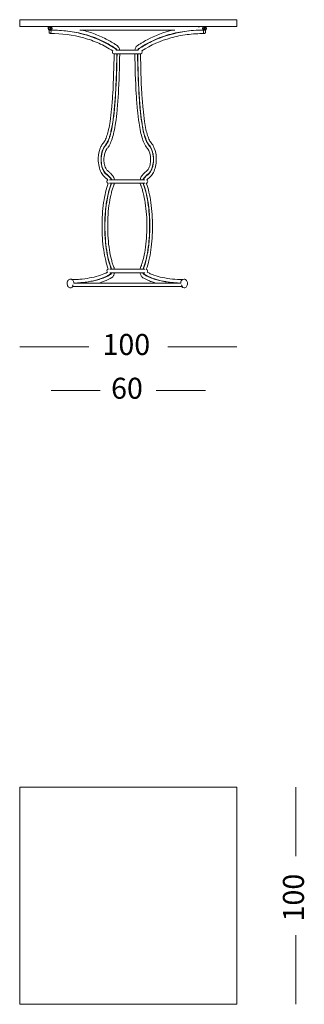
# Model space of a CAD drawing. Units: inches. Extents: x 18 to 121, y 10 to 100.
# Drawn here: x 95 to 121, y 10 to 100 of the extents above; entities that cross this region are included whole.
import ezdxf

# ---------------------------------------------------------------- set-up
doc = ezdxf.new("R2010")
doc.units = ezdxf.units.IN
doc.header["$MEASUREMENT"] = 0
doc.layers.add('Layer 3', color=7, linetype='Continuous')

# ---------------------------------------------------------------- blocks, each defined once
blk = doc.blocks.new('block 5')
at = {"layer": 'Layer 3', "color": 250, "lineweight": 18, "true_color": 0x221e1f}
for points in [[(97.689, 65.929), (102.187, 65.929)], [(107.318, 65.929), (111.815, 65.929)]]:
    blk.add_lwpolyline(points, dxfattribs=at)
at = {"layer": 'Layer 3', "color": 7, "true_color": 0xffffff, "insert": (103.183, 65.176), "char_height": 1.91911, "attachment_point": 7}
blk.add_mtext('\\fArial|b0|i0|c0|p34;\\W1;60', dxfattribs=at)
blk = doc.blocks.new('block 6')
at = {"layer": 'Layer 3', "color": 250, "lineweight": 18, "true_color": 0x221e1f}
for points in [[(94.824, 69.929), (101.147, 69.929)], [(108.358, 69.929), (114.68, 69.929)]]:
    blk.add_lwpolyline(points, dxfattribs=at)
at = {"layer": 'Layer 3', "color": 7, "true_color": 0xffffff, "insert": (102.398, 69.175), "char_height": 1.91911, "attachment_point": 7}
blk.add_mtext('\\fArial|b0|i0|c0|p34;\\W1;100', dxfattribs=at)
blk = doc.blocks.new('block 7')
at = {"layer": 'Layer 3', "color": 250, "lineweight": 18, "true_color": 0x221e1f}
for points in [[(114.68, 99.823), (94.824, 99.823)], [(94.824, 99.19), (94.824, 99.823)], [(114.68, 99.19), (94.824, 99.19)], [(114.68, 99.19), (114.68, 99.823)], [(97.674, 98.873), (97.618, 98.873)], [(109.006, 98.873), (100.323, 98.873)], [(111.711, 98.873), (111.638, 98.873)], [(111.654, 98.873), (111.711, 98.873)], [(105.891, 96.715), (103.435, 96.715)], [(105.645, 97.032), (103.683, 97.032)], [(103.05, 85.19), (106.279, 85.19)], [(106.279, 84.873), (103.05, 84.873)], [(103.055, 77.011), (106.274, 77.011)], [(106.272, 76.694), (103.056, 76.694)], [(99.784, 75.746), (109.544, 75.746)], [(109.637, 75.429), (99.694, 75.429)]]:
    blk.add_lwpolyline(points, dxfattribs=at)
for points in [[(97.513, 98.873), (97.396, 98.873), (97.389, 99.152), (97.497, 99.187)], [(97.6, 99.003), (97.594, 98.939), (97.601, 98.873), (97.513, 98.873)], [(97.529, 99.187), (97.597, 99.165), (97.595, 99.116), (97.6, 99.06)], [(97.691, 98.873), (97.573, 98.873), (97.567, 99.152), (97.674, 99.187)], [(97.618, 99.187), (97.701, 99.16), (97.691, 99.099), (97.691, 99.031)], [(97.706, 99.187), (97.815, 99.152), (97.808, 98.873), (97.691, 98.873)], [(111.141, 99.181), (111.224, 99.184), (111.307, 99.186), (111.39, 99.187)], [(111.638, 98.873), (111.521, 98.873), (111.514, 99.152), (111.623, 99.187)], [(111.654, 99.187), (111.762, 99.152), (111.756, 98.873), (111.638, 98.873)], [(111.815, 98.873), (111.728, 98.873), (111.735, 98.939), (111.729, 99.003)], [(111.729, 99.06), (111.734, 99.116), (111.732, 99.165), (111.8, 99.187)], [(111.743, 99.187), (111.826, 99.16), (111.815, 99.099), (111.815, 99.031)], [(111.831, 99.187), (111.939, 99.152), (111.933, 98.873), (111.815, 98.873)], [(111.49, 98.871), (111.54, 98.872), (111.589, 98.873), (111.638, 98.873)], [(111.8, 98.873), (111.78, 98.873), (111.762, 98.873), (111.743, 98.873)], [(103.297, 96.874), (103.296, 96.912), (103.306, 96.943), (103.329, 96.975)], [(103.435, 96.715), (103.325, 96.715), (103.297, 96.773), (103.297, 96.874)], [(103.611, 97.142), (103.615, 97.138), (103.62, 97.134), (103.624, 97.129)], [(103.624, 97.129), (103.651, 97.1), (103.669, 97.069), (103.683, 97.032)], [(103.709, 96.715), (103.707, 96.571), (103.704, 96.426), (103.702, 96.28)], [(105.62, 96.655), (105.62, 96.675), (105.62, 96.695), (105.62, 96.715)], [(105.621, 96.615), (105.621, 96.628), (105.62, 96.642), (105.62, 96.655)], [(105.642, 95.614), (105.634, 95.948), (105.627, 96.281), (105.621, 96.615)], [(105.645, 97.032), (105.647, 97.037), (105.649, 97.042), (105.652, 97.046)], [(105.652, 97.046), (105.659, 97.063), (105.668, 97.08), (105.678, 97.096)], [(105.678, 97.096), (105.68, 97.099), (105.683, 97.102), (105.685, 97.106)], [(105.685, 97.106), (105.689, 97.111), (105.694, 97.117), (105.698, 97.122)], [(105.698, 97.122), (105.704, 97.129), (105.711, 97.136), (105.718, 97.142)], [(106.032, 96.874), (106.032, 96.773), (106.003, 96.716), (105.894, 96.715)], [(106, 96.975), (106.022, 96.943), (106.032, 96.912), (106.032, 96.874)], [(103.688, 95.661), (103.682, 95.425), (103.675, 95.188), (103.668, 94.952)], [(103.702, 96.28), (103.697, 96.074), (103.693, 95.868), (103.688, 95.661)], [(105.66, 94.952), (105.654, 95.173), (105.647, 95.393), (105.642, 95.614)], [(103.668, 94.952), (103.662, 94.744), (103.654, 94.535), (103.646, 94.327)], [(105.683, 94.327), (105.675, 94.535), (105.667, 94.744), (105.66, 94.952)], [(103.615, 93.623), (103.599, 93.305), (103.58, 92.986), (103.558, 92.668)], [(103.616, 93.663), (103.615, 93.65), (103.615, 93.636), (103.615, 93.623)], [(103.644, 94.287), (103.636, 94.079), (103.626, 93.871), (103.616, 93.663)], [(103.646, 94.327), (103.645, 94.314), (103.645, 94.3), (103.644, 94.287)], [(105.685, 94.287), (105.684, 94.3), (105.683, 94.313), (105.683, 94.327)], [(105.712, 93.663), (105.702, 93.871), (105.693, 94.079), (105.685, 94.287)], [(105.714, 93.623), (105.714, 93.636), (105.713, 93.65), (105.712, 93.663)], [(105.77, 92.669), (105.749, 92.986), (105.73, 93.305), (105.714, 93.623)], [(103.505, 91.965), (103.497, 91.869), (103.488, 91.774), (103.479, 91.678)], [(103.509, 92.008), (103.507, 91.994), (103.506, 91.98), (103.505, 91.965)], [(103.532, 92.297), (103.524, 92.2), (103.517, 92.104), (103.509, 92.008)], [(103.535, 92.338), (103.534, 92.324), (103.533, 92.31), (103.532, 92.297)], [(103.556, 92.628), (103.549, 92.532), (103.542, 92.435), (103.535, 92.338)], [(103.558, 92.668), (103.558, 92.655), (103.557, 92.642), (103.556, 92.628)], [(105.773, 92.628), (105.772, 92.642), (105.771, 92.655), (105.77, 92.669)], [(105.794, 92.338), (105.787, 92.435), (105.78, 92.532), (105.773, 92.628)], [(105.797, 92.297), (105.796, 92.31), (105.795, 92.324), (105.794, 92.338)], [(105.82, 92.009), (105.812, 92.104), (105.804, 92.2), (105.797, 92.297)], [(105.853, 91.636), (105.842, 91.761), (105.831, 91.885), (105.82, 92.009)], [(103.427, 91.181), (103.416, 91.073), (103.403, 90.964), (103.389, 90.855)], [(103.479, 91.678), (103.463, 91.512), (103.446, 91.347), (103.427, 91.181)], [(105.883, 91.346), (105.873, 91.443), (105.863, 91.54), (105.853, 91.636)], [(105.946, 90.814), (105.922, 90.992), (105.902, 91.169), (105.883, 91.346)], [(103.279, 90.121), (103.267, 90.056), (103.254, 89.99), (103.242, 89.924)], [(103.383, 90.814), (103.354, 90.583), (103.318, 90.352), (103.279, 90.121)], [(103.389, 90.855), (103.387, 90.842), (103.385, 90.828), (103.383, 90.814)], [(105.985, 90.529), (105.971, 90.624), (105.958, 90.719), (105.946, 90.814)], [(105.991, 90.489), (105.989, 90.502), (105.987, 90.515), (105.985, 90.529)], [(106.037, 90.203), (106.02, 90.298), (106.005, 90.393), (105.991, 90.489)], [(106.119, 89.764), (106.089, 89.909), (106.061, 90.056), (106.037, 90.203)], [(103.174, 89.604), (103.165, 89.564), (103.155, 89.524), (103.146, 89.484)], [(103.233, 89.88), (103.215, 89.788), (103.195, 89.696), (103.174, 89.604)], [(103.242, 89.924), (103.239, 89.909), (103.236, 89.895), (103.233, 89.88)], [(106.128, 89.721), (106.126, 89.735), (106.122, 89.749), (106.119, 89.764)], [(106.257, 89.214), (106.208, 89.381), (106.165, 89.55), (106.128, 89.721)], [(106.318, 89.024), (106.297, 89.087), (106.276, 89.15), (106.257, 89.214)], [(102.564, 88.223), (102.53, 88.172), (102.501, 88.12), (102.474, 88.065)], [(102.631, 88.313), (102.607, 88.284), (102.585, 88.254), (102.564, 88.223)], [(102.703, 88.406), (102.68, 88.374), (102.656, 88.344), (102.631, 88.313)], [(106.345, 88.949), (106.336, 88.974), (106.327, 88.999), (106.318, 89.024)], [(106.36, 88.911), (106.355, 88.924), (106.35, 88.936), (106.345, 88.949)], [(106.593, 88.45), (106.498, 88.597), (106.421, 88.748), (106.36, 88.911)], [(106.636, 88.391), (106.622, 88.411), (106.607, 88.43), (106.593, 88.45)], [(106.647, 88.377), (106.644, 88.382), (106.64, 88.386), (106.636, 88.391)], [(106.942, 87.853), (106.879, 88.052), (106.784, 88.219), (106.647, 88.377)], [(102.306, 87.543), (102.286, 87.435), (102.273, 87.327), (102.266, 87.216)], [(102.327, 87.642), (102.319, 87.61), (102.313, 87.577), (102.306, 87.543)], [(102.428, 87.962), (102.386, 87.858), (102.352, 87.752), (102.327, 87.642)], [(102.474, 88.065), (102.458, 88.032), (102.442, 87.997), (102.428, 87.962)], [(107.01, 87.603), (106.993, 87.688), (106.97, 87.771), (106.942, 87.853)], [(107.026, 87.523), (107.021, 87.55), (107.016, 87.576), (107.01, 87.603)], [(107.067, 87.113), (107.064, 87.251), (107.05, 87.387), (107.027, 87.523)], [(102.266, 87.216), (102.261, 87.127), (102.259, 87.037), (102.263, 86.946)], [(102.263, 86.946), (102.264, 86.905), (102.267, 86.863), (102.27, 86.822)], [(102.27, 86.822), (102.275, 86.774), (102.281, 86.726), (102.288, 86.678)], [(102.288, 86.678), (102.293, 86.638), (102.3, 86.598), (102.308, 86.558)], [(102.308, 86.558), (102.33, 86.439), (102.362, 86.325), (102.404, 86.212)], [(106.963, 86.323), (106.972, 86.355), (106.981, 86.387), (106.99, 86.419)], [(106.99, 86.419), (107.002, 86.465), (107.012, 86.511), (107.021, 86.558)], [(107.021, 86.558), (107.026, 86.584), (107.031, 86.611), (107.035, 86.638)], [(107.035, 86.638), (107.037, 86.651), (107.039, 86.665), (107.041, 86.679)], [(107.041, 86.679), (107.057, 86.788), (107.066, 86.897), (107.067, 87.008)], [(107.067, 87.091), (107.067, 87.098), (107.067, 87.106), (107.067, 87.113)], [(107.067, 87.008), (107.067, 87.036), (107.067, 87.063), (107.067, 87.091)], [(102.404, 86.212), (102.406, 86.206), (102.408, 86.199), (102.411, 86.194)], [(102.792, 85.648), (102.908, 85.565), (103.006, 85.471), (103.094, 85.359)], [(106.214, 85.333), (106.263, 85.396), (106.314, 85.455), (106.372, 85.51)], [(106.372, 85.51), (106.419, 85.557), (106.469, 85.599), (106.524, 85.638)], [(106.524, 85.638), (106.538, 85.648), (106.553, 85.659), (106.567, 85.67)], [(106.567, 85.67), (106.579, 85.679), (106.591, 85.689), (106.602, 85.699)], [(106.602, 85.699), (106.605, 85.702), (106.609, 85.705), (106.612, 85.708)], [(106.612, 85.708), (106.704, 85.796), (106.775, 85.892), (106.832, 86.004)], [(106.832, 86.004), (106.85, 86.038), (106.866, 86.071), (106.881, 86.105)], [(106.881, 86.105), (106.884, 86.111), (106.887, 86.117), (106.889, 86.122)], [(106.889, 86.122), (106.897, 86.14), (106.904, 86.158), (106.911, 86.176)], [(106.911, 86.176), (106.93, 86.224), (106.948, 86.274), (106.963, 86.323)], [(102.813, 85.113), (102.8, 85.087), (102.793, 85.061), (102.793, 85.032)], [(102.813, 85.113), (102.814, 85.116), (102.815, 85.119), (102.818, 85.121)], [(102.88, 85.179), (102.851, 85.166), (102.833, 85.148), (102.818, 85.121)], [(103.12, 84.653), (103.076, 84.528), (103.036, 84.401), (103, 84.272)], [(103.094, 85.359), (103.13, 85.316), (103.161, 85.271), (103.19, 85.223)], [(103.19, 84.839), (103.166, 84.778), (103.142, 84.716), (103.12, 84.653)], [(103.19, 85.223), (103.195, 85.212), (103.2, 85.201), (103.205, 85.19)], [(103.194, 84.851), (103.193, 84.847), (103.192, 84.843), (103.19, 84.839)], [(103.203, 84.873), (103.201, 84.866), (103.198, 84.858), (103.194, 84.851)], [(106.124, 85.19), (106.129, 85.204), (106.135, 85.217), (106.142, 85.23)], [(106.235, 84.575), (106.201, 84.676), (106.165, 84.775), (106.125, 84.873)], [(106.142, 85.23), (106.164, 85.266), (106.188, 85.3), (106.214, 85.333)], [(106.449, 85.179), (106.458, 85.175), (106.466, 85.17), (106.474, 85.165)], [(106.488, 85.152), (106.483, 85.156), (106.478, 85.16), (106.474, 85.165)], [(106.488, 85.152), (106.522, 85.116), (106.536, 85.081), (106.536, 85.032)], [(102.939, 84.04), (102.846, 83.655), (102.774, 83.268), (102.725, 82.875)], [(102.949, 84.079), (102.946, 84.066), (102.942, 84.053), (102.939, 84.04)], [(103, 84.272), (102.982, 84.208), (102.965, 84.144), (102.949, 84.079)], [(106.307, 84.349), (106.285, 84.425), (106.261, 84.5), (106.235, 84.575)], [(106.36, 84.158), (106.343, 84.222), (106.325, 84.285), (106.307, 84.349)], [(106.37, 84.118), (106.367, 84.131), (106.363, 84.144), (106.36, 84.158)], [(106.486, 83.605), (106.453, 83.777), (106.414, 83.948), (106.37, 84.118)], [(102.72, 82.834), (102.711, 82.765), (102.702, 82.696), (102.695, 82.628)], [(102.725, 82.875), (102.723, 82.861), (102.721, 82.847), (102.72, 82.834)], [(106.494, 83.564), (106.491, 83.577), (106.489, 83.591), (106.486, 83.605)], [(106.523, 83.403), (106.514, 83.457), (106.505, 83.51), (106.494, 83.564)], [(106.655, 82.424), (106.624, 82.752), (106.58, 83.078), (106.523, 83.403)], [(102.659, 82.259), (102.641, 82.038), (102.627, 81.817), (102.618, 81.596)], [(102.695, 82.628), (102.682, 82.505), (102.669, 82.382), (102.659, 82.259)], [(106.666, 82.298), (106.662, 82.34), (106.659, 82.382), (106.655, 82.424)], [(106.682, 82.094), (106.677, 82.162), (106.672, 82.23), (106.666, 82.298)], [(106.693, 81.929), (106.69, 81.984), (106.686, 82.039), (106.682, 82.094)], [(106.708, 81.635), (106.704, 81.733), (106.7, 81.831), (106.693, 81.929)], [(102.607, 81.137), (102.605, 81.068), (102.605, 81), (102.605, 80.931)], [(102.608, 81.264), (102.607, 81.221), (102.607, 81.179), (102.607, 81.137)], [(102.618, 81.596), (102.614, 81.486), (102.61, 81.375), (102.608, 81.264)], [(106.711, 81.596), (106.71, 81.609), (106.709, 81.622), (106.708, 81.635)], [(106.72, 81.264), (106.718, 81.375), (106.715, 81.486), (106.711, 81.596)], [(106.724, 80.97), (106.723, 81.068), (106.722, 81.166), (106.72, 81.264)], [(102.605, 80.931), (102.605, 80.833), (102.607, 80.736), (102.608, 80.638)], [(102.608, 80.638), (102.609, 80.582), (102.611, 80.527), (102.612, 80.472)], [(102.612, 80.472), (102.614, 80.403), (102.617, 80.335), (102.62, 80.266)], [(102.62, 80.266), (102.622, 80.224), (102.623, 80.182), (102.625, 80.14)], [(102.625, 80.14), (102.638, 79.906), (102.655, 79.672), (102.678, 79.439)], [(106.666, 79.604), (106.682, 79.783), (106.694, 79.961), (106.703, 80.14)], [(106.703, 80.14), (106.711, 80.293), (106.716, 80.445), (106.719, 80.599)], [(106.719, 80.599), (106.72, 80.611), (106.72, 80.625), (106.72, 80.638)], [(106.72, 80.638), (106.722, 80.749), (106.724, 80.86), (106.724, 80.97)], [(102.678, 79.439), (102.688, 79.329), (102.7, 79.219), (102.714, 79.109)], [(106.588, 78.904), (106.605, 79.027), (106.62, 79.15), (106.634, 79.274)], [(106.634, 79.274), (106.642, 79.342), (106.649, 79.409), (106.655, 79.477)], [(106.655, 79.477), (106.659, 79.519), (106.663, 79.562), (106.666, 79.604)], [(102.714, 79.109), (102.72, 79.055), (102.728, 79), (102.735, 78.945)], [(102.735, 78.945), (102.737, 78.932), (102.739, 78.918), (102.741, 78.904)], [(102.741, 78.904), (102.754, 78.809), (102.769, 78.715), (102.784, 78.62)], [(102.784, 78.62), (102.786, 78.606), (102.789, 78.593), (102.791, 78.579)], [(102.791, 78.579), (102.809, 78.471), (102.829, 78.364), (102.85, 78.257)], [(106.391, 77.861), (106.442, 78.072), (106.487, 78.284), (106.524, 78.498)], [(106.524, 78.498), (106.527, 78.512), (106.529, 78.526), (106.531, 78.54)], [(106.531, 78.54), (106.552, 78.661), (106.571, 78.782), (106.588, 78.904)], [(102.85, 78.257), (102.897, 78.02), (102.953, 77.786), (103.021, 77.554)], [(103.021, 77.554), (103.044, 77.476), (103.068, 77.4), (103.093, 77.323)], [(106.123, 77.022), (106.204, 77.22), (106.272, 77.422), (106.329, 77.629)], [(106.329, 77.629), (106.351, 77.706), (106.372, 77.783), (106.391, 77.861)], [(102.806, 76.853), (102.806, 76.945), (102.829, 77), (102.93, 77.011)], [(102.84, 76.747), (102.816, 76.78), (102.806, 76.812), (102.806, 76.853)], [(103.093, 77.323), (103.118, 77.25), (103.144, 77.176), (103.172, 77.103)], [(103.197, 76.662), (103.183, 76.633), (103.165, 76.608), (103.142, 76.585)], [(103.172, 77.103), (103.184, 77.073), (103.197, 77.042), (103.209, 77.011)], [(103.211, 76.694), (103.207, 76.683), (103.202, 76.673), (103.197, 76.662)], [(106.187, 76.585), (106.155, 76.617), (106.133, 76.652), (106.118, 76.694)], [(106.119, 77.011), (106.121, 77.015), (106.122, 77.018), (106.123, 77.022)], [(106.398, 77.009), (106.484, 76.984), (106.514, 76.942), (106.51, 76.853)], [(106.51, 76.853), (106.51, 76.815), (106.5, 76.784), (106.479, 76.752)], [(99.696, 75.434), (99.637, 75.352), (99.573, 75.318), (99.472, 75.315)], [(99.621, 75.432), (99.705, 75.46), (99.694, 75.52), (99.694, 75.588)], [(109.637, 75.428), (109.606, 75.428), (109.575, 75.429), (109.544, 75.429)], [(109.635, 75.588), (109.635, 75.52), (109.624, 75.46), (109.708, 75.432)], [(109.635, 75.431), (109.635, 75.431), (109.634, 75.432), (109.633, 75.433)], [(109.857, 75.315), (109.758, 75.317), (109.695, 75.35), (109.636, 75.429)]]:
    blk.add_open_spline(points, degree=3, dxfattribs=at)
for points, knots in [([(97.691, 99.031), (97.691, 98.926), (97.589, 98.815), (97.535, 98.927), (97.482, 99.035), (97.438, 99.139), (97.586, 99.187)], [0, 0, 0, 0, 1, 1, 1, 2, 2, 2, 2]), ([(111.815, 99.031), (111.815, 98.926), (111.715, 98.815), (111.66, 98.927), (111.607, 99.035), (111.563, 99.139), (111.711, 99.187)], [0, 0, 0, 0, 1, 1, 1, 2, 2, 2, 2]), ([(97.602, 98.556), (97.495, 98.556), (97.513, 98.64), (97.513, 98.715), (97.513, 98.79), (97.495, 98.873), (97.602, 98.873), (97.708, 98.873), (97.691, 98.79), (97.691, 98.715), (97.691, 98.64), (97.708, 98.556), (97.602, 98.556)], [0, 0, 0, 0, 1, 1, 1, 2, 2, 2, 3, 3, 3, 4, 4, 4, 4]), ([(103.329, 96.975), (103.126, 97.106), (102.917, 97.23), (102.705, 97.346), (102.496, 97.459), (102.282, 97.566), (102.064, 97.663), (101.617, 97.864), (101.154, 98.029), (100.681, 98.16), (99.686, 98.435), (98.65, 98.555), (97.618, 98.556)], [0, 0, 0, 0, 1, 1, 1, 2, 2, 2, 3, 3, 3, 4, 4, 4, 4]), ([(103.706, 97.032), (103.702, 97.044), (103.699, 97.056), (103.694, 97.068), (103.688, 97.087), (103.68, 97.104), (103.67, 97.12), (103.659, 97.14), (103.646, 97.159), (103.629, 97.172), (103.627, 97.173), (103.625, 97.175), (103.623, 97.176), (103.32, 97.382), (103.004, 97.569), (102.68, 97.737), (102.162, 98.005), (101.619, 98.225), (101.062, 98.396), (99.978, 98.728), (98.839, 98.873), (97.706, 98.873)], [0, 0, 0, 0, 1, 1, 1, 2, 2, 2, 3, 3, 3, 4, 4, 4, 5, 5, 5, 6, 6, 6, 7, 7, 7, 7]), ([(98.075, 98.865), (98.335, 98.855), (98.595, 98.839), (98.854, 98.814), (99.11, 98.789), (99.365, 98.755), (99.618, 98.714), (100.104, 98.633), (100.584, 98.523), (101.052, 98.376), (101.934, 98.102), (102.776, 97.703), (103.544, 97.191), (103.567, 97.176), (103.59, 97.16), (103.611, 97.142)], [0, 0, 0, 0, 1, 1, 1, 2, 2, 2, 3, 3, 3, 4, 4, 4, 5, 5, 5, 5]), ([(100.5, 98.873), (100.707, 98.823), (100.913, 98.767), (101.116, 98.705), (101.318, 98.643), (101.517, 98.576), (101.714, 98.502), (102.107, 98.354), (102.491, 98.181), (102.862, 97.984), (103.024, 97.898), (103.183, 97.808), (103.339, 97.713), (103.424, 97.661), (103.508, 97.608), (103.592, 97.554), (103.642, 97.523), (103.692, 97.491), (103.739, 97.456), (103.75, 97.449), (103.76, 97.441), (103.77, 97.433), (103.824, 97.389), (103.863, 97.33), (103.894, 97.267), (103.93, 97.193), (103.952, 97.114), (103.965, 97.032)], [0, 0, 0, 0, 1, 1, 1, 2, 2, 2, 3, 3, 3, 4, 4, 4, 5, 5, 5, 6, 6, 6, 7, 7, 7, 8, 8, 8, 9, 9, 9, 9]), ([(105.363, 97.032), (105.377, 97.114), (105.4, 97.194), (105.436, 97.269), (105.466, 97.331), (105.505, 97.39), (105.558, 97.433), (105.568, 97.441), (105.578, 97.449), (105.589, 97.456), (105.635, 97.489), (105.683, 97.52), (105.731, 97.551), (105.815, 97.605), (105.9, 97.658), (105.984, 97.71), (106.143, 97.806), (106.303, 97.898), (106.467, 97.984), (107.212, 98.38), (108.009, 98.677), (108.829, 98.873)], [0, 0, 0, 0, 1, 1, 1, 2, 2, 2, 3, 3, 3, 4, 4, 4, 5, 5, 5, 6, 6, 6, 7, 7, 7, 7]), ([(111.623, 98.873), (111.324, 98.873), (111.024, 98.863), (110.725, 98.842), (110.448, 98.822), (110.171, 98.793), (109.897, 98.755), (109.345, 98.677), (108.799, 98.559), (108.267, 98.396), (107.717, 98.228), (107.183, 98.011), (106.671, 97.748), (106.425, 97.622), (106.185, 97.484), (105.951, 97.336), (105.869, 97.284), (105.787, 97.231), (105.707, 97.176), (105.703, 97.174), (105.699, 97.171), (105.696, 97.169), (105.68, 97.156), (105.669, 97.138), (105.658, 97.12), (105.651, 97.106), (105.644, 97.093), (105.638, 97.079), (105.632, 97.064), (105.628, 97.047), (105.623, 97.032)], [0, 0, 0, 0, 1, 1, 1, 2, 2, 2, 3, 3, 3, 4, 4, 4, 5, 5, 5, 6, 6, 6, 7, 7, 7, 8, 8, 8, 9, 9, 9, 10, 10, 10, 10]), ([(105.718, 97.142), (105.727, 97.152), (105.738, 97.159), (105.749, 97.167), (105.82, 97.214), (105.892, 97.261), (105.964, 97.307), (106.068, 97.373), (106.173, 97.437), (106.279, 97.499), (106.478, 97.614), (106.681, 97.723), (106.888, 97.824), (107.307, 98.029), (107.74, 98.204), (108.184, 98.347), (109.099, 98.642), (110.057, 98.804), (111.017, 98.854)], [0, 0, 0, 0, 1, 1, 1, 2, 2, 2, 3, 3, 3, 4, 4, 4, 5, 5, 5, 6, 6, 6, 6]), ([(111.711, 98.556), (111.441, 98.556), (111.172, 98.547), (110.903, 98.53), (110.645, 98.514), (110.387, 98.489), (110.132, 98.456), (109.631, 98.392), (109.134, 98.294), (108.648, 98.16), (107.712, 97.901), (106.814, 97.505), (106, 96.975)], [0, 0, 0, 0, 1, 1, 1, 2, 2, 2, 3, 3, 3, 4, 4, 4, 4]), ([(111.727, 98.556), (111.62, 98.556), (111.638, 98.64), (111.638, 98.715), (111.638, 98.79), (111.62, 98.873), (111.727, 98.873), (111.833, 98.873), (111.815, 98.79), (111.815, 98.715), (111.815, 98.64), (111.833, 98.556), (111.727, 98.556)], [0, 0, 0, 0, 1, 1, 1, 2, 2, 2, 3, 3, 3, 4, 4, 4, 4]), ([(102.88, 85.179), (102.843, 85.222), (102.804, 85.262), (102.761, 85.299), (102.745, 85.314), (102.727, 85.328), (102.71, 85.342), (102.681, 85.364), (102.652, 85.384), (102.623, 85.406), (102.605, 85.421), (102.587, 85.436), (102.569, 85.453), (102.53, 85.488), (102.494, 85.527), (102.461, 85.567), (102.358, 85.69), (102.279, 85.832), (102.216, 85.979), (102.136, 86.167), (102.082, 86.364), (102.05, 86.565), (102.015, 86.778), (102.004, 86.995), (102.015, 87.211), (102.029, 87.508), (102.086, 87.803), (102.194, 88.079), (102.234, 88.18), (102.28, 88.278), (102.336, 88.371), (102.359, 88.408), (102.383, 88.444), (102.408, 88.479), (102.452, 88.538), (102.5, 88.592), (102.542, 88.652), (102.574, 88.698), (102.602, 88.746), (102.628, 88.796), (102.701, 88.934), (102.758, 89.08), (102.807, 89.229), (102.867, 89.413), (102.914, 89.6), (102.955, 89.789), (103.007, 90.027), (103.049, 90.266), (103.086, 90.507), (103.143, 90.89), (103.188, 91.276), (103.225, 91.662), (103.27, 92.131), (103.305, 92.6), (103.333, 93.069), (103.406, 94.283), (103.439, 95.499), (103.458, 96.715)], [0, 0, 0, 0, 1, 1, 1, 2, 2, 2, 3, 3, 3, 4, 4, 4, 5, 5, 5, 6, 6, 6, 7, 7, 7, 8, 8, 8, 9, 9, 9, 10, 10, 10, 11, 11, 11, 12, 12, 12, 13, 13, 13, 14, 14, 14, 15, 15, 15, 16, 16, 16, 17, 17, 17, 18, 18, 18, 19, 19, 19, 19]), ([(103.227, 85.19), (103.22, 85.227), (103.203, 85.26), (103.183, 85.292), (103.143, 85.354), (103.095, 85.411), (103.045, 85.466), (103.006, 85.508), (102.968, 85.55), (102.924, 85.587), (102.906, 85.603), (102.887, 85.618), (102.868, 85.633), (102.841, 85.653), (102.813, 85.672), (102.787, 85.693), (102.771, 85.705), (102.756, 85.719), (102.74, 85.732), (102.707, 85.762), (102.677, 85.795), (102.649, 85.829), (102.581, 85.911), (102.525, 86.002), (102.479, 86.098), (102.401, 86.256), (102.35, 86.426), (102.318, 86.599), (102.284, 86.784), (102.27, 86.972), (102.278, 87.159), (102.288, 87.416), (102.337, 87.672), (102.432, 87.91), (102.465, 87.992), (102.504, 88.073), (102.551, 88.148), (102.569, 88.177), (102.588, 88.206), (102.609, 88.233), (102.636, 88.27), (102.666, 88.305), (102.694, 88.341), (102.711, 88.364), (102.728, 88.386), (102.744, 88.409), (102.783, 88.466), (102.818, 88.526), (102.85, 88.587), (102.931, 88.741), (102.995, 88.903), (103.048, 89.069), (103.112, 89.267), (103.164, 89.468), (103.208, 89.671), (103.263, 89.922), (103.307, 90.175), (103.346, 90.429), (103.405, 90.819), (103.45, 91.21), (103.488, 91.602), (103.534, 92.081), (103.569, 92.561), (103.598, 93.041), (103.671, 94.264), (103.704, 95.49), (103.724, 96.715)], [0, 0, 0, 0, 1, 1, 1, 2, 2, 2, 3, 3, 3, 4, 4, 4, 5, 5, 5, 6, 6, 6, 7, 7, 7, 8, 8, 8, 9, 9, 9, 10, 10, 10, 11, 11, 11, 12, 12, 12, 13, 13, 13, 14, 14, 14, 15, 15, 15, 16, 16, 16, 17, 17, 17, 18, 18, 18, 19, 19, 19, 20, 20, 20, 21, 21, 21, 22, 22, 22, 22]), ([(103.975, 96.715), (103.955, 95.476), (103.921, 94.238), (103.846, 93.001), (103.817, 92.521), (103.783, 92.041), (103.737, 91.563), (103.698, 91.162), (103.651, 90.763), (103.591, 90.366), (103.55, 90.096), (103.503, 89.827), (103.444, 89.56), (103.396, 89.346), (103.341, 89.134), (103.272, 88.926), (103.213, 88.746), (103.143, 88.569), (103.054, 88.402), (103.017, 88.334), (102.978, 88.268), (102.935, 88.204), (102.916, 88.177), (102.897, 88.15), (102.878, 88.124), (102.851, 88.09), (102.822, 88.057), (102.797, 88.023), (102.782, 88.004), (102.769, 87.984), (102.756, 87.964), (102.719, 87.906), (102.688, 87.844), (102.662, 87.781), (102.578, 87.578), (102.537, 87.359), (102.529, 87.139), (102.523, 86.981), (102.532, 86.823), (102.563, 86.667), (102.589, 86.524), (102.634, 86.384), (102.698, 86.254), (102.738, 86.173), (102.787, 86.095), (102.848, 86.029), (102.865, 86.01), (102.883, 85.992), (102.902, 85.976), (102.931, 85.951), (102.964, 85.93), (102.994, 85.907), (103.007, 85.897), (103.019, 85.887), (103.032, 85.877), (103.066, 85.848), (103.099, 85.818), (103.132, 85.787), (103.204, 85.716), (103.27, 85.641), (103.33, 85.559), (103.369, 85.507), (103.404, 85.453), (103.43, 85.393), (103.458, 85.329), (103.474, 85.259), (103.486, 85.19)], [0, 0, 0, 0, 1, 1, 1, 2, 2, 2, 3, 3, 3, 4, 4, 4, 5, 5, 5, 6, 6, 6, 7, 7, 7, 8, 8, 8, 9, 9, 9, 10, 10, 10, 11, 11, 11, 12, 12, 12, 13, 13, 13, 14, 14, 14, 15, 15, 15, 16, 16, 16, 17, 17, 17, 18, 18, 18, 19, 19, 19, 20, 20, 20, 21, 21, 21, 22, 22, 22, 22]), ([(105.843, 85.19), (105.855, 85.258), (105.871, 85.328), (105.898, 85.392), (105.924, 85.451), (105.958, 85.505), (105.996, 85.557), (106.056, 85.638), (106.123, 85.714), (106.195, 85.785), (106.228, 85.816), (106.261, 85.847), (106.296, 85.876), (106.308, 85.887), (106.321, 85.897), (106.335, 85.907), (106.365, 85.93), (106.398, 85.951), (106.427, 85.976), (106.447, 85.993), (106.465, 86.011), (106.482, 86.03), (106.544, 86.097), (106.593, 86.175), (106.633, 86.257), (106.697, 86.387), (106.739, 86.527), (106.766, 86.67), (106.796, 86.825), (106.806, 86.982), (106.8, 87.14), (106.792, 87.359), (106.75, 87.578), (106.666, 87.781), (106.641, 87.843), (106.612, 87.903), (106.577, 87.959), (106.563, 87.98), (106.549, 88.001), (106.534, 88.021), (106.507, 88.056), (106.478, 88.089), (106.451, 88.124), (106.431, 88.151), (106.411, 88.178), (106.392, 88.206), (106.348, 88.272), (106.307, 88.34), (106.27, 88.41), (106.18, 88.581), (106.11, 88.761), (106.05, 88.945), (105.982, 89.155), (105.926, 89.369), (105.88, 89.584), (105.822, 89.846), (105.776, 90.109), (105.736, 90.374), (105.676, 90.768), (105.631, 91.165), (105.592, 91.563), (105.546, 92.041), (105.511, 92.521), (105.482, 93.001), (105.408, 94.238), (105.374, 95.476), (105.354, 96.715)], [0, 0, 0, 0, 1, 1, 1, 2, 2, 2, 3, 3, 3, 4, 4, 4, 5, 5, 5, 6, 6, 6, 7, 7, 7, 8, 8, 8, 9, 9, 9, 10, 10, 10, 11, 11, 11, 12, 12, 12, 13, 13, 13, 14, 14, 14, 15, 15, 15, 16, 16, 16, 17, 17, 17, 18, 18, 18, 19, 19, 19, 20, 20, 20, 21, 21, 21, 22, 22, 22, 22]), ([(105.605, 96.715), (105.624, 95.49), (105.658, 94.264), (105.731, 93.041), (105.76, 92.561), (105.795, 92.081), (105.841, 91.602), (105.879, 91.21), (105.924, 90.819), (105.983, 90.429), (106.022, 90.175), (106.066, 89.923), (106.12, 89.672), (106.165, 89.468), (106.216, 89.267), (106.281, 89.069), (106.334, 88.903), (106.398, 88.74), (106.479, 88.586), (106.511, 88.526), (106.545, 88.467), (106.584, 88.411), (106.6, 88.388), (106.615, 88.365), (106.633, 88.343), (106.661, 88.306), (106.691, 88.272), (106.719, 88.234), (106.739, 88.208), (106.758, 88.18), (106.775, 88.151), (106.823, 88.075), (106.862, 87.994), (106.896, 87.911), (106.993, 87.672), (107.04, 87.415), (107.05, 87.157), (107.058, 86.969), (107.045, 86.78), (107.01, 86.596), (106.979, 86.425), (106.927, 86.258), (106.851, 86.102), (106.805, 86.006), (106.75, 85.914), (106.682, 85.832), (106.653, 85.797), (106.622, 85.764), (106.589, 85.733), (106.574, 85.719), (106.558, 85.706), (106.542, 85.693), (106.516, 85.672), (106.488, 85.654), (106.461, 85.633), (106.442, 85.619), (106.424, 85.604), (106.406, 85.588), (106.363, 85.551), (106.323, 85.51), (106.285, 85.468), (106.234, 85.413), (106.185, 85.355), (106.146, 85.292), (106.126, 85.26), (106.109, 85.227), (106.102, 85.19)], [0, 0, 0, 0, 1, 1, 1, 2, 2, 2, 3, 3, 3, 4, 4, 4, 5, 5, 5, 6, 6, 6, 7, 7, 7, 8, 8, 8, 9, 9, 9, 10, 10, 10, 11, 11, 11, 12, 12, 12, 13, 13, 13, 14, 14, 14, 15, 15, 15, 16, 16, 16, 17, 17, 17, 18, 18, 18, 19, 19, 19, 20, 20, 20, 21, 21, 21, 22, 22, 22, 22]), ([(105.87, 96.715), (105.89, 95.499), (105.923, 94.283), (105.996, 93.069), (106.024, 92.6), (106.059, 92.131), (106.103, 91.662), (106.141, 91.276), (106.185, 90.89), (106.243, 90.507), (106.28, 90.266), (106.322, 90.027), (106.374, 89.79), (106.414, 89.601), (106.462, 89.413), (106.522, 89.229), (106.57, 89.082), (106.626, 88.937), (106.698, 88.8), (106.724, 88.75), (106.753, 88.7), (106.786, 88.654), (106.828, 88.593), (106.877, 88.537), (106.921, 88.478), (106.946, 88.443), (106.97, 88.407), (106.993, 88.37), (107.05, 88.276), (107.096, 88.177), (107.136, 88.076), (107.245, 87.799), (107.3, 87.502), (107.314, 87.205), (107.324, 86.989), (107.313, 86.773), (107.278, 86.559), (107.245, 86.359), (107.191, 86.162), (107.111, 85.976), (107.049, 85.831), (106.972, 85.692), (106.871, 85.57), (106.837, 85.529), (106.8, 85.49), (106.761, 85.454), (106.743, 85.437), (106.725, 85.421), (106.706, 85.406), (106.677, 85.383), (106.646, 85.363), (106.618, 85.341), (106.6, 85.327), (106.583, 85.313), (106.567, 85.298), (106.525, 85.262), (106.485, 85.222), (106.449, 85.179)], [0, 0, 0, 0, 1, 1, 1, 2, 2, 2, 3, 3, 3, 4, 4, 4, 5, 5, 5, 6, 6, 6, 7, 7, 7, 8, 8, 8, 9, 9, 9, 10, 10, 10, 11, 11, 11, 12, 12, 12, 13, 13, 13, 14, 14, 14, 15, 15, 15, 16, 16, 16, 17, 17, 17, 18, 18, 18, 19, 19, 19, 19]), ([(103.146, 89.484), (103.13, 89.425), (103.115, 89.367), (103.099, 89.308), (103.083, 89.252), (103.066, 89.197), (103.049, 89.141), (103.018, 89.043), (102.984, 88.946), (102.945, 88.851), (102.88, 88.694), (102.803, 88.543), (102.703, 88.406)], [0, 0, 0, 0, 1, 1, 1, 2, 2, 2, 3, 3, 3, 4, 4, 4, 4]), ([(102.411, 86.194), (102.423, 86.163), (102.435, 86.133), (102.448, 86.103), (102.461, 86.074), (102.474, 86.045), (102.489, 86.018), (102.516, 85.965), (102.546, 85.915), (102.58, 85.867), (102.638, 85.783), (102.708, 85.706), (102.792, 85.648)], [0, 0, 0, 0, 1, 1, 1, 2, 2, 2, 3, 3, 3, 4, 4, 4, 4]), ([(102.93, 77.011), (102.831, 77.274), (102.752, 77.544), (102.687, 77.816), (102.612, 78.129), (102.553, 78.446), (102.507, 78.764), (102.401, 79.481), (102.356, 80.206), (102.355, 80.931), (102.355, 81.66), (102.399, 82.389), (102.503, 83.111), (102.55, 83.431), (102.607, 83.749), (102.683, 84.064), (102.748, 84.338), (102.827, 84.609), (102.924, 84.873)], [0, 0, 0, 0, 1, 1, 1, 2, 2, 2, 3, 3, 3, 4, 4, 4, 5, 5, 5, 6, 6, 6, 6]), ([(103.232, 77.011), (103.23, 77.024), (103.225, 77.035), (103.221, 77.047), (103.196, 77.108), (103.172, 77.17), (103.148, 77.232), (103.128, 77.287), (103.11, 77.343), (103.091, 77.398), (103.048, 77.529), (103.01, 77.661), (102.975, 77.794), (102.894, 78.102), (102.833, 78.415), (102.784, 78.73), (102.67, 79.459), (102.621, 80.197), (102.621, 80.935), (102.621, 81.675), (102.668, 82.413), (102.78, 83.144), (102.856, 83.641), (102.962, 84.135), (103.13, 84.61), (103.161, 84.698), (103.194, 84.786), (103.227, 84.873)], [0, 0, 0, 0, 1, 1, 1, 2, 2, 2, 3, 3, 3, 4, 4, 4, 5, 5, 5, 6, 6, 6, 7, 7, 7, 8, 8, 8, 9, 9, 9, 9]), ([(102.924, 84.873), (102.916, 84.874), (102.908, 84.875), (102.9, 84.877), (102.891, 84.879), (102.883, 84.883), (102.875, 84.887), (102.858, 84.895), (102.844, 84.908), (102.831, 84.922), (102.807, 84.952), (102.793, 84.992), (102.793, 85.032)], [0, 0, 0, 0, 1, 1, 1, 2, 2, 2, 3, 3, 3, 4, 4, 4, 4]), ([(103.485, 84.873), (103.478, 84.83), (103.469, 84.786), (103.456, 84.745), (103.451, 84.73), (103.446, 84.716), (103.441, 84.702), (103.419, 84.643), (103.395, 84.585), (103.374, 84.527), (103.354, 84.472), (103.335, 84.418), (103.318, 84.363), (103.278, 84.239), (103.241, 84.114), (103.209, 83.988), (103.132, 83.695), (103.075, 83.398), (103.028, 83.098), (102.917, 82.381), (102.871, 81.654), (102.871, 80.928), (102.873, 80.208), (102.92, 79.488), (103.032, 78.777), (103.078, 78.483), (103.136, 78.19), (103.211, 77.902), (103.245, 77.773), (103.282, 77.644), (103.323, 77.517), (103.341, 77.463), (103.359, 77.41), (103.379, 77.356), (103.4, 77.3), (103.423, 77.244), (103.445, 77.188), (103.45, 77.173), (103.456, 77.158), (103.46, 77.143), (103.474, 77.1), (103.484, 77.056), (103.491, 77.011)], [0, 0, 0, 0, 1, 1, 1, 2, 2, 2, 3, 3, 3, 4, 4, 4, 5, 5, 5, 6, 6, 6, 7, 7, 7, 8, 8, 8, 9, 9, 9, 10, 10, 10, 11, 11, 11, 12, 12, 12, 13, 13, 13, 14, 14, 14, 14]), ([(105.838, 77.011), (105.845, 77.056), (105.854, 77.101), (105.869, 77.144), (105.873, 77.158), (105.879, 77.173), (105.884, 77.187), (105.905, 77.244), (105.928, 77.299), (105.95, 77.356), (105.969, 77.409), (105.987, 77.462), (106.004, 77.515), (106.046, 77.64), (106.082, 77.767), (106.116, 77.894), (106.192, 78.185), (106.25, 78.48), (106.296, 78.777), (106.409, 79.488), (106.456, 80.208), (106.457, 80.928), (106.458, 81.652), (106.412, 82.375), (106.301, 83.09), (106.255, 83.391), (106.197, 83.69), (106.121, 83.984), (106.088, 84.112), (106.052, 84.238), (106.011, 84.363), (105.993, 84.418), (105.975, 84.472), (105.955, 84.527), (105.933, 84.585), (105.91, 84.643), (105.889, 84.701), (105.883, 84.716), (105.878, 84.73), (105.873, 84.746), (105.859, 84.787), (105.851, 84.83), (105.843, 84.873)], [0, 0, 0, 0, 1, 1, 1, 2, 2, 2, 3, 3, 3, 4, 4, 4, 5, 5, 5, 6, 6, 6, 7, 7, 7, 8, 8, 8, 9, 9, 9, 10, 10, 10, 11, 11, 11, 12, 12, 12, 13, 13, 13, 14, 14, 14, 14]), ([(106.102, 84.873), (106.105, 84.861), (106.109, 84.85), (106.114, 84.839), (106.138, 84.777), (106.163, 84.714), (106.185, 84.651), (106.206, 84.594), (106.225, 84.537), (106.244, 84.48), (106.285, 84.351), (106.323, 84.222), (106.357, 84.091), (106.438, 83.781), (106.499, 83.465), (106.548, 83.148), (106.661, 82.416), (106.708, 81.676), (106.708, 80.935), (106.707, 80.203), (106.66, 79.47), (106.547, 78.746), (106.499, 78.431), (106.438, 78.118), (106.358, 77.81), (106.323, 77.674), (106.283, 77.539), (106.24, 77.406), (106.221, 77.349), (106.202, 77.292), (106.181, 77.236), (106.158, 77.173), (106.133, 77.109), (106.108, 77.046), (106.103, 77.035), (106.099, 77.024), (106.097, 77.011)], [0, 0, 0, 0, 1, 1, 1, 2, 2, 2, 3, 3, 3, 4, 4, 4, 5, 5, 5, 6, 6, 6, 7, 7, 7, 8, 8, 8, 9, 9, 9, 10, 10, 10, 11, 11, 11, 12, 12, 12, 12]), ([(106.404, 84.873), (106.503, 84.608), (106.582, 84.336), (106.647, 84.06), (106.722, 83.747), (106.779, 83.43), (106.826, 83.111), (106.93, 82.392), (106.974, 81.665), (106.974, 80.939), (106.973, 80.214), (106.928, 79.49), (106.824, 78.773), (106.777, 78.453), (106.719, 78.134), (106.643, 77.82), (106.577, 77.545), (106.498, 77.274), (106.398, 77.009)], [0, 0, 0, 0, 1, 1, 1, 2, 2, 2, 3, 3, 3, 4, 4, 4, 5, 5, 5, 6, 6, 6, 6]), ([(106.404, 84.873), (106.412, 84.874), (106.42, 84.875), (106.429, 84.877), (106.438, 84.879), (106.446, 84.883), (106.454, 84.887), (106.47, 84.895), (106.485, 84.907), (106.496, 84.921), (106.522, 84.952), (106.536, 84.992), (106.536, 85.032)], [0, 0, 0, 0, 1, 1, 1, 2, 2, 2, 3, 3, 3, 4, 4, 4, 4]), ([(99.617, 76.062), (99.773, 76.064), (99.93, 76.069), (100.086, 76.078), (100.242, 76.088), (100.398, 76.101), (100.553, 76.117), (100.85, 76.149), (101.145, 76.195), (101.437, 76.257), (101.7, 76.313), (101.961, 76.382), (102.215, 76.472), (102.43, 76.547), (102.641, 76.636), (102.84, 76.747)], [0, 0, 0, 0, 1, 1, 1, 2, 2, 2, 3, 3, 3, 4, 4, 4, 5, 5, 5, 5]), ([(99.843, 75.748), (100.029, 75.753), (100.216, 75.762), (100.402, 75.777), (100.589, 75.793), (100.776, 75.813), (100.962, 75.839), (101.304, 75.888), (101.643, 75.954), (101.975, 76.047), (102.14, 76.093), (102.304, 76.146), (102.463, 76.206), (102.606, 76.26), (102.746, 76.321), (102.882, 76.391), (102.965, 76.434), (103.046, 76.481), (103.126, 76.531), (103.137, 76.538), (103.148, 76.545), (103.158, 76.554), (103.166, 76.56), (103.172, 76.568), (103.179, 76.576), (103.188, 76.588), (103.195, 76.6), (103.202, 76.613), (103.214, 76.636), (103.223, 76.66), (103.231, 76.685), (103.232, 76.688), (103.232, 76.692), (103.234, 76.694)], [0, 0, 0, 0, 1, 1, 1, 2, 2, 2, 3, 3, 3, 4, 4, 4, 5, 5, 5, 6, 6, 6, 7, 7, 7, 8, 8, 8, 9, 9, 9, 10, 10, 10, 11, 11, 11, 11]), ([(103.142, 76.585), (103.132, 76.575), (103.121, 76.568), (103.11, 76.56), (103.09, 76.546), (103.068, 76.533), (103.046, 76.519), (102.997, 76.488), (102.946, 76.459), (102.893, 76.431), (102.788, 76.374), (102.679, 76.323), (102.568, 76.276), (102.319, 76.171), (102.061, 76.088), (101.799, 76.02), (101.195, 75.863), (100.571, 75.784), (99.948, 75.755)], [0, 0, 0, 0, 1, 1, 1, 2, 2, 2, 3, 3, 3, 4, 4, 4, 5, 5, 5, 6, 6, 6, 6]), ([(103.492, 76.694), (103.491, 76.684), (103.489, 76.674), (103.487, 76.664), (103.48, 76.628), (103.471, 76.592), (103.46, 76.557), (103.451, 76.528), (103.44, 76.498), (103.427, 76.47), (103.421, 76.458), (103.415, 76.446), (103.408, 76.433), (103.387, 76.395), (103.363, 76.357), (103.334, 76.325), (103.312, 76.301), (103.285, 76.281), (103.259, 76.262), (103.239, 76.248), (103.219, 76.235), (103.199, 76.223), (103.047, 76.13), (102.889, 76.049), (102.725, 75.98), (102.619, 75.934), (102.51, 75.892), (102.401, 75.854), (102.288, 75.815), (102.175, 75.779), (102.06, 75.746)], [0, 0, 0, 0, 1, 1, 1, 2, 2, 2, 3, 3, 3, 4, 4, 4, 5, 5, 5, 6, 6, 6, 7, 7, 7, 8, 8, 8, 9, 9, 9, 10, 10, 10, 10]), ([(107.269, 75.746), (107.217, 75.761), (107.165, 75.777), (107.113, 75.792), (107.051, 75.812), (106.989, 75.832), (106.928, 75.854), (106.882, 75.87), (106.837, 75.887), (106.792, 75.903), (106.728, 75.928), (106.665, 75.953), (106.603, 75.979), (106.44, 76.049), (106.282, 76.13), (106.13, 76.223), (106.11, 76.235), (106.09, 76.248), (106.07, 76.262), (106.037, 76.285), (106.006, 76.311), (105.98, 76.342), (105.957, 76.37), (105.937, 76.402), (105.92, 76.434), (105.9, 76.473), (105.882, 76.513), (105.869, 76.555), (105.855, 76.6), (105.844, 76.648), (105.837, 76.694)], [0, 0, 0, 0, 1, 1, 1, 2, 2, 2, 3, 3, 3, 4, 4, 4, 5, 5, 5, 6, 6, 6, 7, 7, 7, 8, 8, 8, 9, 9, 9, 10, 10, 10, 10]), ([(106.095, 76.694), (106.097, 76.69), (106.098, 76.685), (106.099, 76.681), (106.107, 76.657), (106.116, 76.633), (106.128, 76.611), (106.133, 76.6), (106.14, 76.59), (106.147, 76.58), (106.154, 76.57), (106.162, 76.561), (106.171, 76.553), (106.177, 76.549), (106.183, 76.545), (106.188, 76.541), (106.274, 76.485), (106.362, 76.435), (106.453, 76.388), (106.588, 76.319), (106.728, 76.258), (106.871, 76.204), (107.033, 76.143), (107.198, 76.09), (107.365, 76.044), (107.701, 75.951), (108.044, 75.884), (108.39, 75.836), (108.764, 75.785), (109.142, 75.755), (109.52, 75.747)], [0, 0, 0, 0, 1, 1, 1, 2, 2, 2, 3, 3, 3, 4, 4, 4, 5, 5, 5, 6, 6, 6, 7, 7, 7, 8, 8, 8, 9, 9, 9, 10, 10, 10, 10]), ([(109.38, 75.755), (109.215, 75.762), (109.05, 75.773), (108.885, 75.788), (108.731, 75.803), (108.578, 75.821), (108.425, 75.843), (108.126, 75.886), (107.828, 75.943), (107.535, 76.018), (107.271, 76.087), (107.011, 76.17), (106.76, 76.276), (106.65, 76.323), (106.541, 76.374), (106.435, 76.431), (106.383, 76.459), (106.332, 76.488), (106.283, 76.519), (106.261, 76.533), (106.239, 76.546), (106.219, 76.56), (106.208, 76.568), (106.197, 76.575), (106.187, 76.585)], [0, 0, 0, 0, 1, 1, 1, 2, 2, 2, 3, 3, 3, 4, 4, 4, 5, 5, 5, 6, 6, 6, 7, 7, 7, 8, 8, 8, 8]), ([(106.479, 76.752), (106.573, 76.7), (106.668, 76.652), (106.766, 76.608), (106.877, 76.559), (106.989, 76.515), (107.103, 76.475), (107.357, 76.386), (107.617, 76.315), (107.881, 76.259), (108.482, 76.13), (109.097, 76.071), (109.711, 76.062)], [0, 0, 0, 0, 1, 1, 1, 2, 2, 2, 3, 3, 3, 4, 4, 4, 4]), ([(99.472, 75.315), (99.43, 75.315), (99.388, 75.326), (99.35, 75.346), (99.311, 75.367), (99.277, 75.397), (99.25, 75.432), (99.188, 75.51), (99.16, 75.611), (99.159, 75.711), (99.159, 75.81), (99.188, 75.911), (99.249, 75.989), (99.304, 76.057), (99.383, 76.108), (99.472, 76.107)], [0, 0, 0, 0, 1, 1, 1, 2, 2, 2, 3, 3, 3, 4, 4, 4, 5, 5, 5, 5]), ([(99.472, 76.107), (99.491, 76.107), (99.51, 76.105), (99.528, 76.1), (99.547, 76.096), (99.566, 76.089), (99.584, 76.081), (99.622, 76.063), (99.655, 76.035), (99.683, 76.004), (99.745, 75.933), (99.778, 75.839), (99.784, 75.746)], [0, 0, 0, 0, 1, 1, 1, 2, 2, 2, 3, 3, 3, 4, 4, 4, 4]), ([(109.544, 75.746), (109.547, 75.771), (109.55, 75.796), (109.555, 75.82), (109.56, 75.843), (109.567, 75.865), (109.576, 75.886), (109.593, 75.929), (109.615, 75.969), (109.645, 76.003), (109.698, 76.064), (109.774, 76.107), (109.857, 76.107)], [0, 0, 0, 0, 1, 1, 1, 2, 2, 2, 3, 3, 3, 4, 4, 4, 4]), ([(109.857, 76.107), (109.897, 76.106), (109.938, 76.096), (109.974, 76.078), (110.014, 76.058), (110.049, 76.027), (110.076, 75.992), (110.14, 75.914), (110.169, 75.814), (110.169, 75.713), (110.17, 75.612), (110.141, 75.51), (110.078, 75.431), (110.025, 75.364), (109.945, 75.313), (109.857, 75.315)], [0, 0, 0, 0, 1, 1, 1, 2, 2, 2, 3, 3, 3, 4, 4, 4, 5, 5, 5, 5])]:
    blk.add_open_spline(points, degree=3, knots=knots, dxfattribs=at)
blk = doc.blocks.new('block 4')
at = {"layer": 'Layer 3'}
for name in ['block 7', 'block 6', 'block 5']:
    blk.add_blockref(name, (0, 0), dxfattribs=at)
blk = doc.blocks.new('block 9')
at = {"layer": 'Layer 3', "color": 250, "lineweight": 18, "true_color": 0x221e1f}
for points in [[(120.066, 23.357), (120.066, 29.68)], [(120.066, 9.823), (120.066, 16.146)]]:
    blk.add_lwpolyline(points, dxfattribs=at)
at = {"layer": 'Layer 3', "color": 7, "true_color": 0xffffff, "insert": (120.82, 17.397), "char_height": 1.91911, "attachment_point": 7, "rotation": 90}
blk.add_mtext('\\fArial|b0|i0|c0|p34;\\W1;100', dxfattribs=at)
blk = doc.blocks.new('block 10')
at = {"layer": 'Layer 3', "color": 250, "lineweight": 18, "true_color": 0x221e1f}
for points in [[(94.824, 29.68), (114.68, 29.68)], [(94.824, 9.823), (94.824, 29.68)], [(114.68, 29.68), (114.68, 9.823)], [(114.68, 9.823), (94.824, 9.823)]]:
    blk.add_lwpolyline(points, dxfattribs=at)
blk = doc.blocks.new('block 8')
at = {"layer": 'Layer 3'}
for name in ['block 10', 'block 9']:
    blk.add_blockref(name, (0, 0), dxfattribs=at)

msp = doc.modelspace()

# ---------------------------------------------------------------- block references
at = {"layer": 'Layer 3'}
for name in ['block 4', 'block 8']:
    msp.add_blockref(name, (0, 0), dxfattribs=at)

doc.saveas('drawing.dxf')
